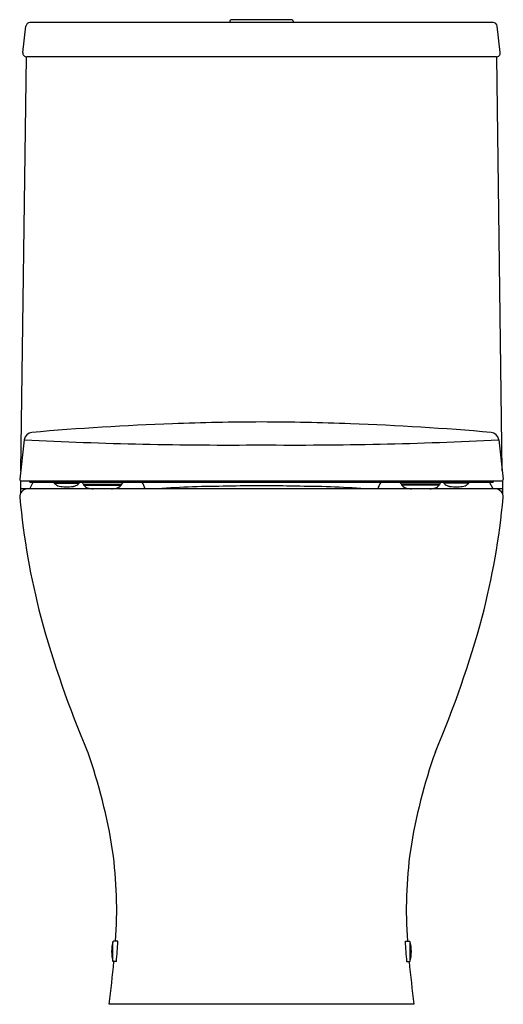
# Model space of a CAD drawing. Extents: x -36179.3 to -36164.8, y -17256.9 to -17227.5.
import ezdxf

# ---------------------------------------------------------------- set-up
doc = ezdxf.new("R2010")
doc.units = 0
doc.header["$LTSCALE"] = 0.64311
doc.layers.get('0').update_dxf_attribs({"color": 255, "linetype": 'CONTINUOUS'})
doc.layers.get('DEFPOINTS').update_dxf_attribs({"linetype": 'CONTINUOUS'})
doc.styles.get("Standard").update_dxf_attribs({"font": 'txt', "width": 0.8})

msp = doc.modelspace()

# ---------------------------------------------------------------- linework, layer by layer
for p, q in [((-36179.161, -17228.522), (-36179.067, -17227.735)), ((-36165.151, -17227.631), (-36178.949, -17227.631)), ((-36172.995, -17227.584), (-36172.995, -17227.631)), ((-36171.145, -17227.544), (-36172.956, -17227.544)), ((-36171.105, -17227.584), (-36171.105, -17227.631)), ((-36164.94, -17228.522), (-36165.034, -17227.735)), ((-36179.22, -17240.981), (-36179.053, -17228.654)), ((-36165.057, -17228.654), (-36179.043, -17228.654)), ((-36164.881, -17240.981), (-36165.047, -17228.654)), ((-36179.114, -17240.056), (-36179.248, -17241.229)), ((-36164.986, -17240.056), (-36164.853, -17241.229)), ((-36179.224, -17241.277), (-36179.229, -17241.656)), ((-36179.199, -17241.284), (-36164.902, -17241.284)), ((-36178.951, -17241.52), (-36178.845, -17241.323)), ((-36178.937, -17241.323), (-36165.164, -17241.323)), ((-36178.227, -17241.323), (-36178.227, -17241.336)), ((-36165.873, -17241.323), (-36165.873, -17241.336)), ((-36165.149, -17241.52), (-36165.256, -17241.323)), ((-36164.877, -17241.277), (-36164.872, -17241.656)), ((-36164.874, -17241.52), (-36179.227, -17241.52)), ((-36178.222, -17241.349), (-36177.484, -17241.349)), ((-36177.347, -17241.382), (-36176.222, -17241.382)), ((-36177.347, -17241.382), (-36177.347, -17241.395)), ((-36177.342, -17241.407), (-36176.226, -17241.407)), ((-36176.222, -17241.382), (-36176.222, -17241.395)), ((-36166.754, -17241.382), (-36167.879, -17241.382)), ((-36167.879, -17241.382), (-36167.879, -17241.395)), ((-36166.758, -17241.407), (-36167.874, -17241.407)), ((-36166.754, -17241.382), (-36166.754, -17241.395)), ((-36165.878, -17241.349), (-36166.617, -17241.349)), ((-36176.474, -17255.589), (-36176.474, -17255.01)), ((-36176.328, -17254.998), (-36176.462, -17254.998)), ((-36167.772, -17254.998), (-36167.639, -17254.998)), ((-36167.627, -17255.589), (-36167.627, -17255.01)), ((-36176.371, -17255.601), (-36176.462, -17255.601)), ((-36167.73, -17255.601), (-36167.639, -17255.601)), ((-36167.511, -17256.874), (-36176.59, -17256.874))]:
    msp.add_line(p, q)
for centre, radius, start, end in [((-36178.949, -17227.749), 0.118, 90, 173.2), ((-36172.956, -17227.584), 0.0394, 90, 180), ((-36171.145, -17227.584), 0.0394, 0, 90), ((-36165.151, -17227.749), 0.118, 6.8, 90), ((-36179.043, -17228.536), 0.118, 173.2, 270), ((-36165.057, -17228.536), 0.118, 270, 6.8), ((-36171.897, -17315.11), 75.582, 90.11654, 92.12464), ((-36172.204, -17315.11), 75.582, 87.87536, 89.88346), ((-36172.204, -17315.11), 75.582, 87.87536, 89.88346), ((-36178.869, -17240.084), 0.246, 94.9384, 173.4999), ((-36171.528, -17325.049), 85.528, 92.12464, 94.93844), ((-36172.573, -17325.049), 85.528, 85.06156, 87.87536), ((-36172.573, -17325.049), 85.528, 85.06156, 87.87536), ((-36165.231, -17240.084), 0.246, 6.5001, 85.0616), ((-36173.081, -17124.382), 115.832, 267.01428, 270.50978), ((-36171.02, -17124.382), 115.832, 269.49022, 272.98572), ((-36171.02, -17124.382), 115.832, 269.49022, 272.98572), ((-36179.199, -17241.234), 0.0492, 173.4999, 270), ((-36178.928, -17241.283), 0.0406, 180.4071, 257.4482), ((-36189.811, -17241.329), 12.331, 359.9687, 0.0277), ((-36177.318, -17241.303), 0.0796, 194.5621, 263.6047), ((-36176.252, -17241.302), 0.081, 279.6224, 345.1359), ((-36176.295, -17241.79), 0.83, 18.9835, 34.2194), ((-36167.806, -17241.79), 0.83, 145.7806, 161.0165), ((-36167.849, -17241.302), 0.081, 194.8641, 260.3776), ((-36166.783, -17241.303), 0.0796, 276.3953, 345.4379), ((-36154.29, -17241.329), 12.331, 179.9723, 180.0313), ((-36165.173, -17241.283), 0.0406, 282.5518, 359.5929), ((-36164.902, -17241.234), 0.0492, 270, 6.5001), ((-36179.015, -17241.756), 0.236, 90, 185.4379), ((-36178.207, -17241.336), 0.0202, 180, 220.6505), ((-36177.991, -17241.151), 0.304, 220.6505, 239.9081), ((-36178.031, -17241.218), 0.226, 239.9081, 258.5632), ((-36177.871, -17240.43), 1.03, 258.5632, 268.8604), ((-36177.864, -17240.068), 1.393, 268.8604, 278.7487), ((-36177.694, -17241.174), 0.273, 278.7487, 308.7727), ((-36177.683, -17241.187), 0.257, 308.7727, 321.0801), ((-36177.499, -17241.336), 0.0201, 321.0801, 359.9687), ((-36177.328, -17241.395), 0.0193, 180.0109, 220.1515), ((-36177.123, -17241.222), 0.288, 220.1515, 249.608), ((-36177.065, -17241.068), 0.452, 249.608, 269.803), ((-36176.565, -17240.656), 0.865, 273.0906, 282.2646), ((-36176.441, -17241.229), 0.279, 282.2646, 320.2155), ((-36176.242, -17241.395), 0.0196, 320.2155, 359.9881), ((-36173.113, -17268.588), 27.144, 89.8865, 94.2847), ((-36172.191, -17268.204), 26.774, 89.6985, 91.8589), ((-36171.909, -17268.204), 26.774, 88.1411, 90.3015), ((-36171.909, -17268.204), 26.774, 88.1411, 90.3015), ((-36170.987, -17268.588), 27.144, 85.7153, 90.1135), ((-36170.987, -17268.588), 27.144, 85.7153, 90.1135), ((-36167.859, -17241.395), 0.0196, 180.0119, 219.7845), ((-36167.66, -17241.229), 0.279, 219.7845, 257.7354), ((-36167.536, -17240.656), 0.865, 257.7354, 266.9094), ((-36167.035, -17241.068), 0.452, 270.197, 290.392), ((-36166.978, -17241.222), 0.288, 290.392, 319.8485), ((-36166.773, -17241.395), 0.0193, 319.8485, 359.9891), ((-36166.601, -17241.336), 0.0201, 180.0313, 218.9199), ((-36166.417, -17241.187), 0.257, 218.9199, 231.2273), ((-36166.407, -17241.174), 0.273, 231.2273, 261.2513), ((-36166.237, -17240.068), 1.393, 261.2513, 271.1396), ((-36166.229, -17240.43), 1.03, 271.1396, 281.4368), ((-36166.07, -17241.218), 0.226, 281.4368, 300.0919), ((-36166.109, -17241.151), 0.304, 300.0919, 319.3495), ((-36165.894, -17241.336), 0.0202, 319.3495, 0), ((-36165.086, -17241.756), 0.236, 354.5621, 90), ((-36156.322, -17239.596), 23.031, 185.4379, 194.4454), ((-36187.779, -17239.596), 23.031, 345.5546, 354.5621), ((-36148.182, -17236.984), 31.57, 195.3498, 203.0693), ((-36195.919, -17236.984), 31.57, 336.9307, 344.6502), ((-36192.644, -17254.821), 16.358, 8.8984, 19.5232), ((-36151.456, -17254.821), 16.358, 160.4768, 171.1016), ((-36189.307, -17254.055), 12.944, 355.823, 7.8324), ((-36154.794, -17254.055), 12.944, 172.1676, 184.177), ((-36175.41, -17255.299), 1.103, 164.6801, 195.3121), ((-36176.462, -17255.01), 0.0118, 90, 180), ((-36193.792, -17254.08), 17.488, 355.0098, 356.9906), ((-36150.308, -17254.08), 17.488, 183.0094, 184.9902), ((-36167.639, -17255.01), 0.0118, 0, 90), ((-36168.691, -17255.299), 1.103, 344.6879, 15.3199), ((-36214.176, -17251.974), 37.905, 352.5727, 354.5097), ((-36176.462, -17255.589), 0.0118, 180, 270), ((-36129.924, -17251.974), 37.905, 185.4903, 187.4273), ((-36167.639, -17255.589), 0.0118, 270, 0)]:
    msp.add_arc(centre, radius, start, end)

# ---------------------------------------------------------------- texts
at = {"layer": 'DEFPOINTS'}
for tag, p, s in [('MODELNUMBER', (-36172.053, -17256.869), 'K-28631K'), ('TRADENAME', (-36172.053, -17256.871), 'REACH UP'), ('PRODUCT', (-36172.053, -17256.872), 'TOILET')]:
    msp.add_attdef(tag, p, s, height=0.001, dxfattribs=at)

doc.saveas('drawing.dxf')
